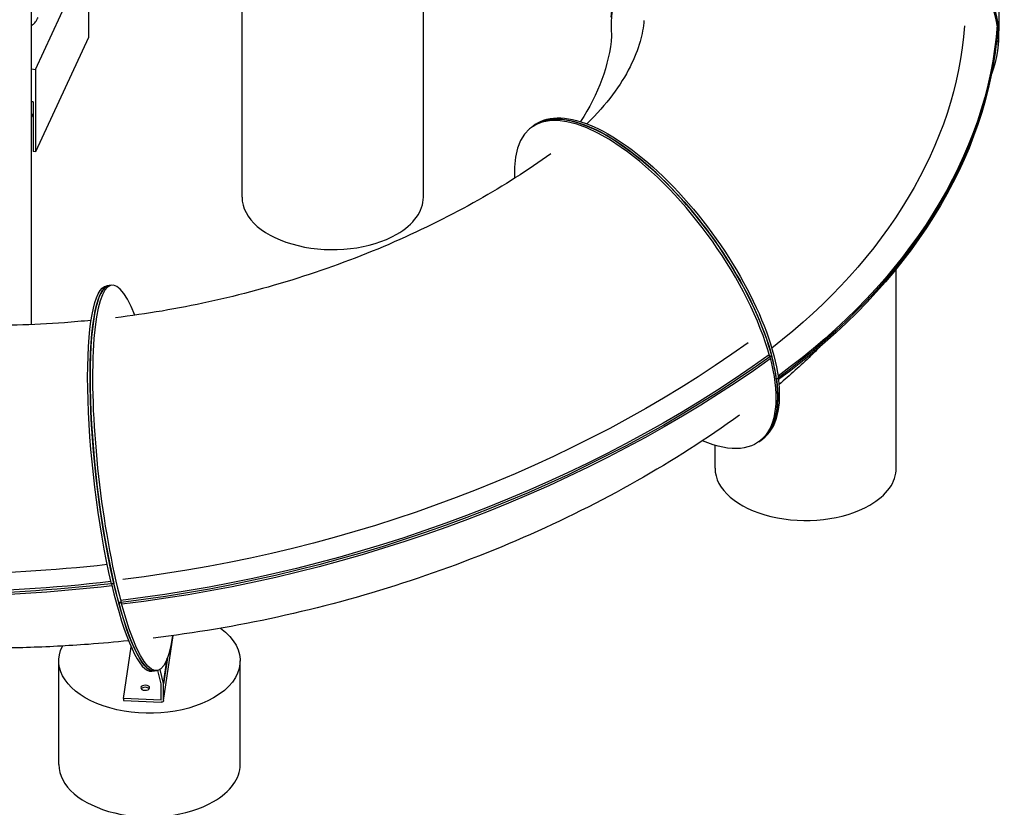
# Model space of a CAD drawing. Units: inches. Extents: x -1388 to 21, y 0 to 1088.
# Drawn here: x -338 to -240, y 321 to 399 of the extents above; entities that cross this region are included whole.
import ezdxf

# ---------------------------------------------------------------- set-up
doc = ezdxf.new("R2010")
doc.units = ezdxf.units.IN
doc.header["$LTSCALE"] = 0.25
doc.header["$MEASUREMENT"] = 0
doc.layers.get('0').update_dxf_attribs({"linetype": 'CONTINUOUS'})

# ---------------------------------------------------------------- blocks, each defined once
blk = doc.blocks.new('SplashtacularAPU - 175st A - Iso2')
at = {"extrusion": (1.66533e-16, 0.816497, 0.57735)}
for p, q in [((107.251, 74.239), (107.251, 193.85)), ((128.143, 86.874), (128.143, 126.171)), ((146.143, 86.874), (146.143, 125.755)), ((107.644, 99.555), (112.91, 110.9)), ((112.91, 110.9), (112.91, 102.735)), ((203.136, 103.794), (203.134, 103.794)), ((203.134, 103.794), (203.136, 103.794)), ((203.149, 103.976), (203.136, 103.794)), ((203.136, 103.794), (203.149, 103.976)), ((112.91, 102.735), (107.644, 91.39)), ((203.2, 101.936), (203.213, 102.118)), ((203.225, 102.299), (203.213, 102.118)), ((107.251, 99.616), (107.644, 99.555)), ((107.644, 99.555), (107.644, 91.39)), ((107.403, 96.326), (107.251, 96.35)), ((107.403, 96.326), (107.403, 91.427)), ((107.251, 94.866), (107.403, 95.193)), ((107.403, 95.139), (107.251, 94.812)), ((157.056, 93.941), (156.871, 93.808)), ((157.24, 94.075), (157.056, 93.941)), ((107.644, 91.39), (107.403, 91.427)), ((193.096, 60.003), (193.096, 79.768)), ((114.961, 78.12), (114.717, 78.092)), ((115.205, 78.149), (114.961, 78.12)), ((180.534, 71.043), (180.533, 71.043)), ((180.533, 71.043), (180.534, 71.043)), ((180.718, 71.176), (180.534, 71.043)), ((180.534, 71.043), (180.718, 71.176)), ((181.201, 68.835), (181.386, 68.968)), ((181.386, 68.968), (181.201, 68.835)), ((179.444, 62.619), (179.629, 62.753)), ((179.629, 62.753), (179.813, 62.887)), ((175.096, 60.003), (175.096, 62.267)), ((115.425, 48.564), (115.181, 48.535)), ((115.181, 48.535), (115.425, 48.564)), ((116.147, 46.686), (115.903, 46.658)), ((115.903, 46.658), (116.147, 46.686)), ((116.147, 46.687), (116.147, 46.686)), ((116.147, 46.686), (116.147, 46.687)), ((120.353, 36.938), (121.299, 43.392)), ((120.355, 36.962), (121.297, 43.392)), ((116.369, 37.156), (117.121, 42.288)), ((120.35, 38.636), (120.717, 41.141)), ((120.735, 41.19), (120.355, 38.595)), ((109.952, 30.59), (109.952, 40.882)), ((127.952, 30.59), (127.952, 40.882)), ((119.196, 39.853), (119.44, 39.882)), ((119.44, 39.882), (119.684, 39.91)), ((120.105, 38.607), (119.782, 39.93)), ((120.35, 38.636), (120.007, 40.037)), ((120.105, 36.974), (120.105, 38.607)), ((120.355, 36.962), (120.355, 38.595)), ((116.369, 37.156), (116.369, 36.952)), ((120.105, 36.974), (116.369, 37.156)), ((116.369, 36.952), (120.105, 36.77))]:
    blk.add_line(p, q, dxfattribs=at)
at = {"extrusion": (5.33498e-17, 1.05892e-16, -1)}
blk.add_ellipse((136.216, 107.76), major_axis=(66.857, -7.244), ratio=0.728648, start_param=-0.810648, end_param=-0.045777, dxfattribs=at)
for centre, major_axis, ratio, start_param, end_param in [((184.007, 103.429), (19.205, -1.311), 0.684601, 0, 3.114376), ((183.995, 103.247), (19.205, -1.311), 0.684601, 0.140783, 3.269389), ((184.007, 103.429), (19.205, -1.311), 0.684601, 0, 0.140783), ((168.158, 78.214), (-11.286, 15.594), 0.411762, -2.316809, 0.576472), ((168.342, 78.347), (-11.286, 15.594), 0.411762, -2.484809, 0), ((137.143, 86.874), (-9, 0), 0.57735, 0, 2.356194), ((137.143, 86.874), (9, 0), 0.57735, -0.785398, 0), ((117.444, 59.03), (-2.24, 19.119), 0.182073, -0.587237, 2.251091), ((117.2, 59.001), (-2.24, 19.119), 0.182073, 0, 2.126792), ((168.342, 78.347), (11.286, -15.594), 0.411762, 0, 0.824783), ((168.527, 78.481), (11.286, -15.594), 0.411762, 0, 0.656783), ((184.096, 60.003), (-9, 0), 0.57735, 0, 2.356194), ((184.096, 60.003), (9, 0), 0.57735, -0.785398, 0), ((116.956, 58.972), (2.24, -19.119), 0.182073, -1.0148, 0), ((117.2, 59.001), (2.24, -19.119), 0.182073, -0.890502, 0), ((118.53, 38.006), (-0.438, 0), 0.57735, -2.725641, -0.415952), ((118.952, 30.59), (-9, 0), 0.57735, 0, 2.356194), ((118.952, 30.59), (9, 0), 0.57735, -0.785398, 0)]:
    blk.add_ellipse(centre, major_axis=major_axis, ratio=ratio, start_param=start_param, end_param=end_param)
at = {"extrusion": (3.0254e-17, 4.43057e-16, -1)}
blk.add_ellipse((184.02, 103.611), major_axis=(-19.205, 1.311), ratio=0.684601, start_param=0.040204, end_param=3.141593, dxfattribs=at)
at = {"extrusion": (4.03178e-17, 3.8673e-16, -1)}
blk.add_ellipse((184.007, 103.429), major_axis=(-19.205, 1.311), ratio=0.684601, start_param=0, end_param=3.000809, dxfattribs=at)
at = {"extrusion": (1.13629e-16, 2.95684e-16, -1)}
blk.add_ellipse((136.255, 102.238), major_axis=(63.408, 8.674), ratio=0.721707, start_param=0.152212, end_param=0.896494, dxfattribs=at)
at = {"extrusion": (1.2245e-16, 1.28807e-16, -1)}
blk.add_ellipse((136.255, 102.238), major_axis=(66.628, 9.114), ratio=0.721707, start_param=0.152023, end_param=0.929981, dxfattribs=at)
at = {"extrusion": (-7.13434e-17, 2.14353e-16, -1)}
blk.add_ellipse((136.278, 102.067), major_axis=(66.628, 9.114), ratio=0.721707, start_param=0.152023, end_param=0.929963, dxfattribs=at)
at = {"extrusion": (4.61781e-17, 1.74401e-16, -1)}
blk.add_ellipse((136.278, 102.067), major_axis=(66.628, 9.114), ratio=0.721707, start_param=0.152023, end_param=0.929963, dxfattribs=at)
at = {"extrusion": (2.74995e-17, 3.76177e-18, -1)}
blk.add_ellipse((136.302, 101.895), major_axis=(66.628, 9.114), ratio=0.721707, start_param=0.152023, end_param=0.929981, dxfattribs=at)
at = {"extrusion": (3.9677e-17, 2.75493e-16, -1)}
blk.add_ellipse((183.995, 103.247), major_axis=(19.205, -1.311), ratio=0.684601, start_param=-0.140783, end_param=0.220319, dxfattribs=at)
at = {"extrusion": (3.24283e-17, 1.7252e-16, -1)}
blk.add_ellipse((136.255, 102.238), major_axis=(28.486, 3.897), ratio=0.721707, start_param=0.156738, end_param=0.572023, dxfattribs=at)
at = {"extrusion": (3.39627e-16, 3.82858e-16, -1)}
blk.add_ellipse((168.527, 78.481), major_axis=(-11.286, 15.594), ratio=0.411762, start_param=0, end_param=2.484809, dxfattribs=at)
at = {"extrusion": (2.62111e-16, 3.9528e-16, -1)}
blk.add_ellipse((168.342, 78.347), major_axis=(-11.286, 15.594), ratio=0.411762, start_param=0, end_param=2.316809, dxfattribs=at)
at = {"extrusion": (-2.45068e-16, 3.62529e-16, -1)}
blk.add_ellipse((116.956, 58.972), major_axis=(-2.24, 19.119), ratio=0.182073, start_param=-2.126792, end_param=0, dxfattribs=at)
at = {"extrusion": (-4.47532e-16, 3.46932e-18, -1)}
blk.add_ellipse((117.2, 59.001), major_axis=(-2.24, 19.119), ratio=0.182073, start_param=-2.251091, end_param=0, dxfattribs=at)
at = {"extrusion": (-4.22511e-17, 1.03602e-16, -1)}
blk.add_ellipse((122.002, 105.358), major_axis=(-84.975, -22.867), ratio=0.618508, start_param=-2.119518, end_param=-1.339801, dxfattribs=at)
at = {"extrusion": (2.27818e-16, 6.13064e-17, -1)}
blk.add_ellipse((122.002, 105.358), major_axis=(-88.114, -23.712), ratio=0.618508, start_param=-2.119619, end_param=-1.3397, dxfattribs=at)
at = {"extrusion": (-5.46281e-17, 4.27854e-17, -1)}
blk.add_ellipse((122.053, 105.169), major_axis=(-88.114, -23.712), ratio=0.618508, start_param=-2.119619, end_param=-1.3397, dxfattribs=at)
at = {"extrusion": (1.32986e-16, 9.3273e-17, -1)}
blk.add_ellipse((122.053, 105.169), major_axis=(-88.114, -23.712), ratio=0.618508, start_param=-2.119619, end_param=-1.3397, dxfattribs=at)
at = {"extrusion": (3.38098e-16, -8.14749e-17, -1)}
blk.add_ellipse((122.104, 104.979), major_axis=(-88.114, -23.712), ratio=0.618508, start_param=-2.119619, end_param=-1.3397, dxfattribs=at)
at = {"extrusion": (6.2111e-17, 3.87578e-16, -1)}
blk.add_ellipse((168.158, 78.214), major_axis=(11.286, -15.594), ratio=0.411762, start_param=-0.824783, end_param=0.59927, dxfattribs=at)
at = {"extrusion": (9.46577e-17, 3.42609e-16, -1)}
blk.add_ellipse((168.342, 78.347), major_axis=(11.286, -15.594), ratio=0.411762, start_param=-0.656783, end_param=0, dxfattribs=at)
at = {"extrusion": (1.84709e-16, -2.41909e-16, -1)}
blk.add_ellipse((123.79, 98.247), major_axis=(-85.696, -19.998), ratio=0.518967, start_param=-1.345551, end_param=-0.966291, dxfattribs=at)
at = {"extrusion": (1.38744e-16, 2.60389e-16, -1)}
blk.add_ellipse((123.79, 98.247), major_axis=(-88.861, -20.737), ratio=0.518967, start_param=-1.353409, end_param=-0.96619, dxfattribs=at)
at = {"extrusion": (-4.4964e-18, -2.86063e-16, -1)}
blk.add_ellipse((123.838, 98.039), major_axis=(-88.861, -20.737), ratio=0.518967, start_param=-1.353405, end_param=-0.96619, dxfattribs=at)
at = {"extrusion": (5.67565e-17, 1.84253e-16, -1)}
blk.add_ellipse((123.838, 98.039), major_axis=(-88.861, -20.737), ratio=0.518967, start_param=-1.353405, end_param=-0.96619, dxfattribs=at)
at = {"extrusion": (1.08117e-16, 2.52308e-17, -1)}
blk.add_ellipse((123.887, 97.831), major_axis=(-88.861, -20.737), ratio=0.518967, start_param=-1.353409, end_param=-0.96619, dxfattribs=at)
at = {"extrusion": (-5.90524e-16, 2.10283e-16, -1)}
blk.add_ellipse((117.2, 59.001), major_axis=(2.24, -19.119), ratio=0.182073, start_param=0, end_param=1.0148, dxfattribs=at)
at = {"extrusion": (-1.20563e-15, -8.53297e-17, -1)}
blk.add_ellipse((117.444, 59.03), major_axis=(2.24, -19.119), ratio=0.182073, start_param=-0.591366, end_param=0.890502, dxfattribs=at)
at = {"extrusion": (5.69767e-17, 5.55112e-17, -1)}
blk.add_ellipse((118.952, 40.882), major_axis=(9, 0), ratio=0.57735, start_param=-0.671605, end_param=0.785398, dxfattribs=at)
at = {"extrusion": (-3.08107e-17, 2.22045e-16, -1)}
blk.add_ellipse((118.952, 40.882), major_axis=(-9, 0), ratio=0.57735, start_param=-2.356194, end_param=0.286891, dxfattribs=at)
at = {"extrusion": (-9.04545e-17, 1.11022e-16, -1)}
blk.add_ellipse((118.53, 38.21), major_axis=(0.438, 0), ratio=0.57735, start_param=-3.057198, end_param=3.225987, dxfattribs=at)
at = {"extrusion": (-6.15628e-17, 3.45644e-16, -1)}
blk.add_ellipse((120.105, 38.607), major_axis=(0.247, -0.036), ratio=0.813591, start_param=-0.318501, end_param=-0.11865, dxfattribs=at)
at = {"extrusion": (-7.19749e-17, 1.78858e-16, -1)}
blk.add_ellipse((120.105, 36.974), major_axis=(0.247, -0.036), ratio=0.813591, start_param=-0.11865, end_param=1.452146, dxfattribs=at)
for points, knots in [([(107.251, 103.909), (107.355, 103.97), (107.432, 104.036), (107.606, 104.209), (107.678, 104.313), (107.797, 104.507), (107.844, 104.598), (107.888, 104.693)], [2.6815041, 2.6815041, 2.6815041, 2.6815041, 2.7891084, 2.7891084, 2.9778833, 2.9778833, 3.1415927, 3.1415927, 3.1415927, 3.1415927]), ([(168.037, 104.416), (167.985, 103.754), (167.863, 103.056), (167.43, 101.525), (167.107, 100.686), (166.211, 98.916), (165.637, 97.986), (164.213, 96.087), (163.365, 95.12), (162.377, 94.161)], [5.5719171, 5.5719171, 5.5719171, 5.5719171, 5.7212266, 5.7212266, 5.8783062, 5.8783062, 6.0353859, 6.0353859, 6.1915348, 6.1915348, 6.1915348, 6.1915348]), ([(158.783, 91.18), (156.555, 89.578), (154.142, 88.035), (148.947, 85.096), (146.157, 83.704), (140.349, 81.17), (137.331, 80.027), (131.161, 78.033), (128.009, 77.181), (121.754, 75.813), (118.652, 75.289), (115.582, 74.921)], [0.0705976, 0.0705976, 0.0705976, 0.0705976, 0.2235893, 0.2235893, 0.3806689, 0.3806689, 0.5377485, 0.5377485, 0.6948282, 0.6948282, 0.8478717, 0.8478717, 0.8478717, 0.8478717]), ([(113.162, 74.658), (112.278, 74.572), (111.398, 74.496), (108.933, 74.314), (107.359, 74.232), (104.258, 74.14), (102.73, 74.13), (99.736, 74.179), (98.269, 74.239), (95.481, 74.421), (94.156, 74.54), (92.87, 74.687)], [2.4887235, 2.4887235, 2.4887235, 2.4887235, 2.5319274, 2.5319274, 2.6104672, 2.6104672, 2.689007, 2.689007, 2.7675469, 2.7675469, 2.842087, 2.842087, 2.842087, 2.842087]), ([(185.491, 72.017), (185.205, 71.728), (184.915, 71.442), (183.605, 70.173), (182.55, 69.221), (181.462, 68.304)], [6.17103082, 6.17103082, 6.17103082, 6.17103082, 6.1924655, 6.1924655, 6.26700184, 6.26700184, 6.26700184, 6.26700184]), ([(177.534, 65.249), (174.301, 62.92), (170.891, 60.745), (163.712, 56.683), (159.938, 54.804), (152.163, 51.411), (148.162, 49.898), (140.012, 47.264), (135.863, 46.143), (127.576, 44.33), (123.439, 43.631), (119.307, 43.139)], [0.0695272, 0.0695272, 0.0695272, 0.0695272, 0.2235893, 0.2235893, 0.3806689, 0.3806689, 0.5377485, 0.5377485, 0.6948282, 0.6948282, 0.8488612, 0.8488612, 0.8488612, 0.8488612]), ([(116.876, 42.87), (115.543, 42.734), (114.212, 42.617), (110.832, 42.367), (108.788, 42.26), (104.725, 42.14), (102.706, 42.126), (98.703, 42.192), (96.718, 42.272), (92.868, 42.524), (91, 42.691), (89.156, 42.904)], [2.4811328, 2.4811328, 2.4811328, 2.4811328, 2.5319274, 2.5319274, 2.6104672, 2.6104672, 2.689007, 2.689007, 2.7675469, 2.7675469, 2.8430191, 2.8430191, 2.8430191, 2.8430191])]:
    blk.add_open_spline(points, degree=3, knots=knots)

msp = doc.modelspace()

# ---------------------------------------------------------------- block references
msp.add_blockref('SplashtacularAPU - 175st A - Iso2', (-443.838, 294.474))

doc.saveas('drawing.dxf')
